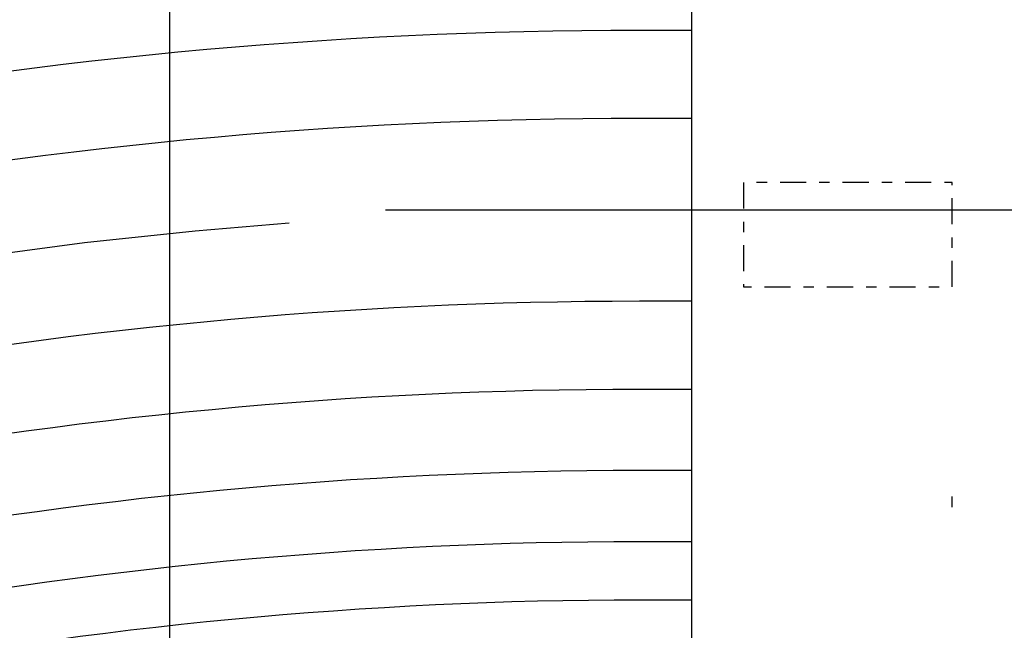
# Model space of a CAD drawing. Units: millimetres. Extents: x -746 to -418, y -296 to -42.
# Drawn here: x -669 to -660, y -213 to -207 of the extents above; entities that cross this region are included whole.
import ezdxf

# ---------------------------------------------------------------- set-up
doc = ezdxf.new("R2010")
doc.units = ezdxf.units.MM
doc.header["$PDMODE"] = 35
doc.header["$PDSIZE"] = 0.1
for name, pattern in [('CENTER', [50.800000000000004, 31.75, -6.35, 6.35, -6.35]), ('DASHDOT', [25.4, 12.7, -6.35, 0, -6.35]), ('DASHDOT2', [0.5, 0.25, -0.125, 0, -0.125]), ('DASHED', [19.049999999999997, 12.7, -6.35])]:
    doc.linetypes.add(name, pattern=pattern)
doc.layers.get('0').update_dxf_attribs({"color": 190})
for name, color, linetype in [('ARQ-HATCH-CONC-1 STG', 253, 'Continuous'), ('CONCRETO-CORTE', 1, 'Continuous'), ('EIXO', 2, 'DASHDOT'), ('GER-CENTRO', 14, 'DASHDOT'), ('GER-DIM', 7, 'Continuous'), ('HACHURA', 251, 'Continuous'), ('PROJECAO', 2, 'DASHED'), ('TEXTO-COTA', 2, 'Continuous')]:
    doc.layers.add(name, color=color, linetype=linetype)
doc.styles.add('ROMANS', font='romans')
doc.dimstyles.new('MET-EST-A3', dxfattribs={"dimscale": 0, "dimtxt": 1.5, "dimasz": 1.35, "dimexe": 1.35, "dimexo": 1.500000000002, "dimgap": 0.7, "dimtad": 1, "dimzin": 1, "dimtxsty": 'ROMANS', "dimblk": 'ARCHTICK', "dimcen": 1, "dimdle": 1.700000000000004, "dimclrd": 14, "dimclre": 14, "dimclrt": 2, "dimadec": 0, "dimazin": 0, "dimtfac": 0.64, "dimtix": 1, "dimtmove": 2, "dimatfit": 3, "dimfxl": 0, "dimtolj": 1, "dimtzin": 0, "dimlwd": -1, "dimlwe": -1, "dimarcsym": 0})

# ---------------------------------------------------------------- blocks, each defined once
blk = doc.blocks.new('_ARCHTICK')
at = {"color": 0, "linetype": 'ByBlock', "const_width": 0.15}
blk.add_lwpolyline([(-0.5, -0.5), (0.5, 0.5)], dxfattribs=at)
blk = doc.blocks.new('*D15')
at = {"layer": 'DEFPOINTS', "color": 0}
for p in [(-667.6549427855639, -202.2876400323403), (-662.1549427855638, -202.2876400323403), (-662.6549427855638, -231.1676400272634)]:
    blk.add_point(p, dxfattribs=at)
at = {"layer": 'GER-DIM', "color": 14}
for p, q in [((-667.6549427855639, -232.0176400272634), (-667.6549427855639, -201.4376400323403)), ((-662.9049427855648, -202.2876400323403), (-668.3299427855638, -202.2876400323403)), ((-663.4049427855648, -231.1676400272634), (-668.3299427855638, -231.1676400272634))]:
    blk.add_line(p, q, dxfattribs=at)
at = {"layer": 'GER-DIM', "color": 14, "xscale": 0.675, "yscale": 0.675, "zscale": 0.675}
for p, rotation in [((-667.6549427855639, -202.2876400323403), 90), ((-667.6549427855639, -231.1676400272634), 270)]:
    blk.add_blockref('_ARCHTICK', p, dxfattribs=dict(at, rotation=rotation))
at = {"layer": 'GER-DIM', "color": 2, "insert": (-668.4513713569925, -218.7670678416283), "char_height": 0.75, "attachment_point": 5, "rotation": 90, "style": 'ROMANS'}
blk.add_mtext('\\A1;28,88', dxfattribs=at)

msp = doc.modelspace()

# ---------------------------------------------------------------- hatches: boundary and pattern name
at = {"layer": 'ARQ-HATCH-CONC-1 STG'}
h = msp.add_hatch(color=256, dxfattribs=at)
edge = h.paths.add_edge_path()
edge.add_line((-662.6549427855624, -203.267640025431), (-663.1511868100021, -203.2676400254309))
edge.add_arc((-663.1511868100021, -254.2676400254309), 50.99999999999994, 90, 111.720533983998)
edge.add_arc((-696.4583617254614, -170.6576400305079), 39.00000000000013, 271.65507873324464, 291.7205339839975, ccw=False)
edge.add_line((-695.3319420368298, -209.6413696966786), (-695.3319420368298, -208.6909632968894))
edge.add_arc((-696.4583617254616, -170.657640030508), 38.05000000000007, 270.00000000000034, 271.6964132616374, ccw=False)
edge.add_line((-696.4583617254614, -208.7076400305081), (-697.4546057498999, -208.7076400298267))
edge.add_line((-697.4546057498999, -208.7076400298267), (-719.7513889952676, -208.707640021233))
edge.add_line((-719.7513889952676, -208.707640021233), (-719.7513889951861, -209.4076400277084))
edge.add_line((-719.7513889951861, -209.4076400277084), (-718.6512336274501, -209.4076400287655))
edge.add_line((-718.6512336274501, -209.4076400287655), (-718.6512336274501, -209.0076400287655))
edge.add_line((-718.6512336274501, -209.0076400287655), (-718.0444009515248, -209.0076400287655))
edge.add_line((-718.0444009515248, -209.0076400287655), (-718.044400951525, -209.4076400293484))
edge.add_line((-718.044400951525, -209.4076400293484), (-717.9660811144795, -209.4076400108366))
edge.add_arc((-716.5303387255669, -208.4059934189253), 1.750614778415856, 214.9015791118832, 218.1372351941503)
edge.add_arc((-716.3958737475922, -208.3004182249664), 1.921573697110374, 218.1372351941498, 221.0850208665927)
edge.add_arc((-716.2560962732887, -208.1785468996698), 2.107020083573452, 221.0850208665947, 223.7733614128216)
edge.add_arc((-716.1125982270758, -208.0410652341824), 2.305748283917894, 223.7733614128205, 226.2299988890695)
edge.add_arc((-715.9667431117795, -207.8888094303715), 2.516593118932167, 226.2299988890707, 228.480814771297)
edge.add_arc((-715.8196931676667, -207.722711806642), 2.738431137928319, 228.480814771296, 230.5492939763211)
edge.add_arc((-715.6724308203001, -207.543754824588), 2.970189202249272, 230.5492939763219, 232.4563738163356)
edge.add_arc((-715.5257872773119, -207.3529462359207), 3.210838835968806, 232.4563738163363, 234.2205196698453)
edge.add_arc((-715.380459578145, -207.1512922296561), 3.459403673360845, 234.2205196698466, 235.8579082518223)
edge.add_arc((-715.2370354317343, -206.9397905074261), 3.714949098441928, 235.8579082518221, 237.3826634962288)
edge.add_arc((-715.0960036520564, -206.7194122004701), 3.976591146010525, 237.3826634962287, 238.8070966221492)
edge.add_arc((-714.9577751540047, -206.4911060083201), 4.2434822006521, 238.8070966221492, 240.141940960171)
edge.add_arc((-714.8226873338451, -206.2557826366294), 4.51482296135588, 240.1419409601711, 241.3965611867219)
edge.add_arc((-714.6910224253362, -206.0143265938272), 4.789844176425494, 241.3965611867222, 242.5791441721956)
edge.add_arc((-714.5630069027014, -205.7675794868587), 5.067822788611365, 242.5791441721966, 243.6968604929189)
edge.add_arc((-714.4388284181786, -205.5163580733687), 5.348059286259927, 243.6968604929186, 244.7560088587879)
edge.add_arc((-714.3186311877748, -205.2614341863439), 5.629898890241576, 244.7560088587881, 245.7621349675877)
edge.add_arc((-714.2025324405278, -205.0035586904786), 5.912703929942331, 245.7621349675875, 246.7201379960659)
edge.add_arc((-714.0906145189838, -204.7434365584199), 6.195880808852756, 246.720137996065, 247.6343564022267)
edge.add_arc((-713.98294147466, -204.4817569113993), 6.478846746977495, 247.6343564022268, 248.508645994872)
edge.add_arc((-713.8795484293233, -204.2191621762801), 6.761063182955837, 248.5086459948715, 249.3464414915724)
edge.add_arc((-713.7804587111247, -203.9562846356533), 7.041996224121617, 249.3464414915723, 250.150814017632)
edge.add_arc((-713.6856708947132, -203.6937088193314), 7.321157090750795, 250.1508140176315, 250.9245152542128)
edge.add_arc((-713.5951766933521, -203.4320150840273), 7.598055649030549, 250.9245152542127, 251.6700202305603)
edge.add_arc((-713.5089460296209, -203.171734566551), 7.872248419076146, 251.67002023056, 252.3895590455842)
edge.add_arc((-713.4269457522374, -202.913400285012), 8.143284664824268, 252.3895590455842, 253.0851491586716)
edge.add_arc((-713.3491230538156, -202.6574941121115), 8.410762405427556, 253.0851491586713, 253.7586182247767)
edge.add_arc((-713.2754249935737, -202.4045058807183), 8.67426657865229, 253.7586182247765, 254.4116288571359)
edge.add_arc((-713.2057805449497, -202.1548718941419), 8.933433467891996, 254.411628857136, 255.04569506754)
edge.add_arc((-713.1401208336281, -201.9090424580725), 9.1878805337604, 255.0456950675404, 255.6622015931827)
edge.add_arc((-713.0783601063455, -201.6674115888204), 9.4372795401939, 255.6622015931827, 256.2624156996492)
edge.add_arc((-713.0204165215632, -201.4303932526191), 9.681277799845521, 256.262415699649, 256.847502547125)
edge.add_arc((-712.9661923365662, -201.1983420533691), 9.919580173547441, 256.8475025471244, 257.4185335997442)
edge.add_arc((-712.9155950538727, -200.9716383857647), 10.15186155016051, 257.418533599744, 257.9764990803255)
edge.add_arc((-712.8685171188719, -200.7505999609733), 10.37785782711704, 257.9764990803254, 258.5223138721099)
edge.add_arc((-712.8248571947904, -200.5355759735614), 10.59726954998823, 258.5223138721099, 259.0568278129706)
edge.add_arc((-712.7844996722054, -200.3268494559272), 10.80986185651149, 259.0568278129703, 259.580829727616)
edge.add_arc((-712.7473358188463, -200.1247404241336), 11.01535933272235, 259.5808297276159, 260.0950561040692)
edge.add_arc((-712.713243405756, -199.9294991747541), 11.21355478698302, 260.0950561040686, 260.6001937179325)
edge.add_arc((-712.6821074665977, -199.7414182662655), 11.4041954826521, 260.6001937179322, 261.0968870899582)
edge.add_arc((-712.6538003389364, -199.5607169611671), 11.58710052670685, 261.0968870899578, 261.5857400430583)
edge.add_arc((-712.6282017651027, -199.3876618025603), 11.76203872980371, 261.5857400430581, 262.067322228002)
edge.add_arc((-712.6051796444735, -199.2224425318663), 11.92885427298516, 262.0673222280018, 262.5421698689884)
edge.add_arc((-712.5846092020262, -199.0653008687822), 12.08733659180757, 262.5421698689881, 263.0107915763778)
edge.add_arc((-712.5663547414464, -198.9163983669334), 12.23735385877331, 263.0107915763778, 263.4736684676537)
edge.add_arc((-712.5502876160564, -198.7759529036599), 12.37871538349773, 263.4736684676533, 263.9312594321653)
edge.add_arc((-712.5362692550776, -198.6440990200082), 12.51131237093931, 263.9312594321652, 264.3840007708761)
edge.add_arc((-712.5241676866958, -198.5210315414439), 12.6349734086087, 264.3840007708761, 264.8323110386369)
edge.add_arc((-712.5138420900414, -198.4068590317002), 12.74961188350884, 264.8323110386364, 265.2765903126862)
edge.add_arc((-712.5051576384992, -198.3017538810098), 12.85507520604447, 265.276590312686, 265.7172247097108)
edge.add_arc((-712.4979718078686, -198.2057995871132), 12.95129819019608, 265.7172247097109, 266.1545853687727)
edge.add_arc((-712.4921473297815, -198.1191465672359), 13.03814673882442, 266.1545853687722, 266.5890327197423)
edge.add_arc((-712.4875404606614, -198.0418540479697), 13.11557642807599, 266.5890327197428, 267.0209152483789)
edge.add_arc((-712.484011860944, -197.9740507910871), 13.18347144011565, 267.020915248379, 267.4505735776032)
edge.add_arc((-712.4814170019421, -197.915772452246), 13.24180751875749, 267.4505735776032, 267.8783390699139)
edge.add_arc((-712.4796148130565, -197.8671263114318), 13.29048703088421, 267.8783390699138, 268.3045377712282)
edge.add_arc((-712.4784603744281, -197.8281250571528), 13.32950536713632, 268.3045377712284, 268.7294888972359)
edge.add_arc((-712.4778112060958, -197.7988545462586), 13.35878307585015, 268.7294888972357, 269.1535086809191)
edge.add_arc((-712.47752235888, -197.7793049987608), 13.3783347571099, 269.153508680919, 269.5769087837812)
edge.add_arc((-712.4774502554881, -197.769540804186), 13.38809921790369, 269.5769087837811, 270.0000000845145)
edge.add_line((-712.4774502357399, -211.1576400220897), (-711.470225266674, -211.157640020604))
edge.add_line((-711.470225266674, -211.157640020604), (-711.470225266674, -210.7576400183688))
edge.add_line((-711.470225266674, -210.7576400183688), (-710.521892731571, -210.7576400183688))
edge.add_line((-710.521892731571, -210.7576400183688), (-710.521892731571, -211.157640020604))
edge.add_line((-710.521892731571, -211.157640020604), (-707.3315657467203, -211.1576400189252))
edge.add_line((-707.3315657467203, -211.1576400189252), (-707.3315657468368, -210.7576400185527))
edge.add_line((-707.3315657468368, -210.7576400185527), (-706.4360777527282, -210.7576400193347))
edge.add_line((-706.4360777527282, -210.7576400193347), (-706.4360777528447, -211.1576400290205))
edge.add_line((-706.4360777528447, -211.1576400290205), (-697.4546057498999, -211.157640030508))
edge.add_line((-697.4546057498999, -211.157640030508), (-696.4583617254614, -211.157640030508))
edge.add_arc((-696.4583617254613, -170.657640030508), 40.50000000000006, 269.9999999999998, 291.7205339839974)
edge.add_arc((-663.1511868100021, -254.2676400254309), 49.49999999999994, 90, 111.72053398399791, ccw=False)
edge.add_line((-663.1511868100021, -204.7676400254309), (-662.6549427855628, -204.767640025431))
edge.add_line((-662.6549427855628, -204.767640025431), (-662.6549427855624, -203.267640025431))
edge = h.paths.add_edge_path()
edge.add_line((-662.6549427872053, -213.7676400160903), (-663.1511868116426, -213.7676400161721))
edge.add_arc((-663.1511868049585, -254.2676400161722), 40.50000000000006, 90.00000000945609, 111.7205339934539)
edge.add_arc((-696.4583617342166, -170.6576400267462), 49.50000000000004, 270.000000009456, 291.72053399345367, ccw=False)
edge.add_line((-696.4583617260472, -220.1576400267462), (-697.4546057504857, -220.1576400268281))
edge.add_line((-697.4546057504857, -220.1576400268281), (-706.4360777534182, -220.1576400348144))
edge.add_line((-706.4360777534182, -220.1576400348144), (-706.4360777532481, -220.5576400481646))
edge.add_line((-706.4360777532481, -220.5576400481646), (-707.3315657473566, -220.5576400490944))
edge.add_line((-707.3315657473566, -220.5576400490944), (-707.3315657467203, -220.1576400449376))
edge.add_line((-707.3315657467203, -220.1576400449376), (-710.5218927315703, -220.1576400283517))
edge.add_line((-710.521892731571, -220.1576400283517), (-710.521892731571, -220.5576400473567))
edge.add_line((-710.521892731571, -220.5576400473567), (-711.470225266674, -220.5576400473567))
edge.add_line((-711.470225266674, -220.5576400473567), (-711.4702252666741, -220.1576400454283))
edge.add_line((-711.4702252666741, -220.1576400454283), (-712.4774502357398, -220.1576400439426))
edge.add_arc((-712.4774502554881, -233.5457392618463), 13.38809921790369, 89.999999915485, 90.42309121621835)
edge.add_arc((-712.47752235888, -233.5359750672715), 13.3783347571099, 90.4230912162183, 90.84649131908056)
edge.add_arc((-712.4778112060956, -233.5164255197737), 13.35878307585015, 90.84649131908138, 91.27051110276483)
edge.add_arc((-712.4784603744279, -233.4871550088795), 13.32950536713633, 91.27051110276457, 91.69546222877213)
edge.add_arc((-712.4796148130564, -233.4481537546005), 13.29048703088421, 91.69546222877175, 92.12166093008625)
edge.add_arc((-712.481417001942, -233.3995076137863), 13.24180751875749, 92.1216609300861, 92.54942642239685)
edge.add_arc((-712.4840118609438, -233.3412292749452), 13.18347144011565, 92.54942642239685, 92.97908475162097)
edge.add_arc((-712.4875404606614, -233.2734260180626), 13.11557642807599, 92.97908475162062, 93.41096728025671)
edge.add_arc((-712.4921473297815, -233.1961334987964), 13.03814673882441, 93.41096728025715, 93.84541463122721)
edge.add_arc((-712.4979718078683, -233.1094804789191), 12.95129819019609, 93.84541463122778, 94.28277529028958)
edge.add_arc((-712.5051576384992, -233.0135261850225), 12.85507520604446, 94.2827752902887, 94.72340968731356)
edge.add_arc((-712.5138420900412, -232.9084210343321), 12.74961188350885, 94.72340968731427, 95.16768896136415)
edge.add_arc((-712.5241676866956, -232.7942485245884), 12.63497340860871, 95.16768896136367, 95.6159992291244)
edge.add_arc((-712.5362692550775, -232.6711810460241), 12.51131237093931, 95.61599922912394, 96.06874056783481)
edge.add_arc((-712.5502876160563, -232.5393271623724), 12.37871538349773, 96.06874056783471, 96.52633153234665)
edge.add_arc((-712.5663547414462, -232.3988816990989), 12.23735385877333, 96.52633153234683, 96.98920842362271)
edge.add_arc((-712.5846092020261, -232.2499791972501), 12.08733659180757, 96.98920842362222, 97.45783013101187)
edge.add_arc((-712.6051796444734, -232.092837534166), 11.92885427298516, 97.45783013101168, 97.93267777199823)
edge.add_arc((-712.6282017651026, -231.927618263472), 11.76203872980371, 97.93267777199803, 98.41425995694186)
edge.add_arc((-712.6538003389363, -231.7545631048652), 11.58710052670685, 98.41425995694168, 98.90311291004218)
edge.add_arc((-712.6821074665976, -231.5738617997668), 11.4041954826521, 98.9031129100419, 99.39980628206779)
edge.add_arc((-712.7132434057557, -231.3857808912782), 11.21355478698304, 99.39980628206813, 99.90494389593194)
edge.add_arc((-712.7473358188461, -231.1905396418987), 11.01535933272237, 99.90494389593138, 100.4191702723846)
edge.add_arc((-712.7844996722052, -230.9884306101051), 10.80986185651149, 100.419170272384, 100.9431721870297)
edge.add_arc((-712.8248571947903, -230.7797040924709), 10.59726954998823, 100.9431721870294, 101.4776861278901)
edge.add_arc((-712.8685171188718, -230.564680105059), 10.37785782711704, 101.4776861278901, 102.0235009196746)
edge.add_arc((-712.9155950538726, -230.3436416802676), 10.15186155016051, 102.0235009196745, 102.581466400256)
edge.add_arc((-712.9661923365661, -230.1169380126632), 9.919580173547443, 102.5814664002558, 103.1524974528756)
edge.add_arc((-713.020416521563, -229.8848868134132), 9.68127779984555, 103.1524974528757, 103.7375843003517)
edge.add_arc((-713.0783601063454, -229.6478684772119), 9.437279540193902, 103.7375843003507, 104.3377984068173)
edge.add_arc((-713.140120833628, -229.4062376079598), 9.1878805337604, 104.3377984068173, 104.9543049324596)
edge.add_arc((-713.2057805449497, -229.1604081718904), 8.933433467891966, 104.9543049324593, 105.5883711428634)
edge.add_arc((-713.2754249935736, -228.910774185314), 8.67426657865229, 105.5883711428641, 106.2413817752234)
edge.add_arc((-713.3491230538154, -228.6577859539208), 8.410762405427556, 106.2413817752233, 106.9148508413287)
edge.add_arc((-713.4269457522373, -228.4018797810203), 8.143284664824268, 106.9148508413284, 107.6104409544159)
edge.add_arc((-713.5089460296207, -228.1435454994813), 7.872248419076181, 107.6104409544166, 108.3299797694408)
edge.add_arc((-713.595176693352, -227.883264982005), 7.598055649030549, 108.3299797694397, 109.0754847457873)
edge.add_arc((-713.685670894713, -227.6215712467009), 7.321157090750832, 109.075484745788, 109.8491859823693)
edge.add_arc((-713.7804587111244, -227.358995430379), 7.041996224121656, 109.8491859823689, 110.6535585084286)
edge.add_arc((-713.8795484293232, -227.0961178897522), 6.761063182955837, 110.6535585084277, 111.4913540051285)
edge.add_arc((-713.9829414746599, -226.833523154633), 6.478846746977497, 111.491354005128, 112.3656435977731)
edge.add_arc((-714.0906145189837, -226.5718435076124), 6.195880808852756, 112.3656435977733, 113.279862003935)
edge.add_arc((-714.2025324405275, -226.3117213755537), 5.912703929942377, 113.2798620039351, 114.2378650324135)
edge.add_arc((-714.3186311877746, -226.0538458796884), 5.629898890241623, 114.2378650324133, 115.243991141213)
edge.add_arc((-714.4388284181786, -225.7989219926636), 5.348059286259879, 115.243991141211, 116.3031395070803)
edge.add_arc((-714.5630069027012, -225.5477005791736), 5.067822788611416, 116.3031395070823, 117.4208558278046)
edge.add_arc((-714.6910224253362, -225.3009534722051), 4.78984417642544, 117.4208558278033, 118.6034388132767)
edge.add_arc((-714.822687333845, -225.0594974294029), 4.514822961355879, 118.6034388132781, 119.8580590398289)
edge.add_arc((-714.9577751540046, -224.8241740577122), 4.2434822006521, 119.858059039829, 121.1929033778508)
edge.add_arc((-715.0960036520563, -224.5958678655622), 3.976591146010525, 121.1929033778508, 122.6173365037714)
edge.add_arc((-715.2370354317342, -224.3754895586062), 3.714949098441927, 122.6173365037713, 124.1420917481779)
edge.add_arc((-715.3804595781448, -224.1639878363762), 3.459403673360845, 124.1420917481777, 125.7794803301534)
edge.add_arc((-715.5257872773119, -223.9623338301116), 3.210838835968737, 125.7794803301531, 127.5436261836621)
edge.add_arc((-715.6724308203001, -223.7715252414443), 2.970189202249201, 127.5436261836627, 129.4507060236764)
edge.add_arc((-715.8196931676666, -223.5925682593903), 2.738431137928317, 129.4507060236789, 131.519185228704)
edge.add_arc((-715.9667431117792, -223.4264706356608), 2.516593118932244, 131.5191852287049, 133.7700011109311)
edge.add_arc((-716.1125982270756, -223.2742148318499), 2.305748283917892, 133.7700011109304, 136.2266385871794)
edge.add_arc((-716.2560962732886, -223.1367331663625), 2.107020083573454, 136.2266385871784, 138.9149791334054)
edge.add_arc((-716.3958737475922, -223.0148618410659), 1.921573697110285, 138.9149791334051, 141.8627648058481)
edge.add_arc((-716.5303387256286, -222.9092866470613), 1.750614778339062, 141.8627648057792, 145.0984208881883)
edge.add_line((-717.9660811144794, -221.9076400551957), (-718.044400951525, -221.9076400373955))
edge.add_line((-718.044400951525, -221.9076400373955), (-718.0444009515248, -222.3076400379785))
edge.add_line((-718.0444009515248, -222.3076400379785), (-718.6512336274501, -222.3076400379785))
edge.add_line((-718.6512336274501, -222.3076400379785), (-718.6512336274501, -221.9076400379785))
edge.add_line((-718.6512336274501, -221.9076400379785), (-719.7513889951861, -221.9076400413759))
edge.add_line((-719.7513889951861, -221.9076400413759), (-719.7513889946812, -225.5076400161816))
edge.add_line((-719.7513889946812, -225.5076400161816), (-718.6512336274501, -225.5076400172387))
edge.add_line((-718.6512336274501, -225.5076400172387), (-718.6512336274501, -225.1076400194062))
edge.add_line((-718.6512336274501, -225.1076400194062), (-718.0444009515248, -225.1076400194062))
edge.add_line((-718.0444009515248, -225.1076400194062), (-718.0444009515248, -225.5076400194062))
edge.add_line((-718.0444009515248, -225.5076400194062), (-717.9660811144795, -225.5076400050172))
edge.add_arc((-716.5303387255669, -224.5059934131058), 1.750614778415856, 214.9015791118832, 218.1372351941503)
edge.add_arc((-716.3958737475922, -224.400418219147), 1.921573697110374, 218.1372351941498, 221.0850208665927)
edge.add_arc((-716.2560962732887, -224.2785468938504), 2.107020083573452, 221.0850208665947, 223.7733614128216)
edge.add_arc((-716.1125982270758, -224.1410652283629), 2.305748283917894, 223.7733614128205, 226.2299988890695)
edge.add_arc((-715.9667431117795, -223.988809424552), 2.516593118932167, 226.2299988890707, 228.480814771297)
edge.add_arc((-715.8196931676667, -223.8227118008225), 2.738431137928319, 228.480814771296, 230.5492939763211)
edge.add_arc((-715.6724308203001, -223.6437548187686), 2.970189202249272, 230.5492939763219, 232.4563738163356)
edge.add_arc((-715.5257872773119, -223.4529462301012), 3.210838835968806, 232.4563738163363, 234.2205196698453)
edge.add_arc((-715.380459578145, -223.2512922238366), 3.459403673360845, 234.2205196698466, 235.8579082518223)
edge.add_arc((-715.2370354317343, -223.0397905016067), 3.714949098441928, 235.8579082518221, 237.3826634962288)
edge.add_arc((-715.0960036520564, -222.8194121946507), 3.976591146010525, 237.3826634962287, 238.8070966221492)
edge.add_arc((-714.9577751540047, -222.5911060025006), 4.2434822006521, 238.8070966221492, 240.141940960171)
edge.add_arc((-714.8226873338451, -222.35578263081), 4.51482296135588, 240.1419409601711, 241.3965611867219)
edge.add_arc((-714.6910224253362, -222.1143265880078), 4.789844176425494, 241.3965611867222, 242.5791441721956)
edge.add_arc((-714.5630069027014, -221.8675794810393), 5.067822788611365, 242.5791441721966, 243.6968604929189)
edge.add_arc((-714.4388284181786, -221.6163580675492), 5.348059286259927, 243.6968604929186, 244.7560088587879)
edge.add_arc((-714.3186311877748, -221.3614341805245), 5.629898890241576, 244.7560088587881, 245.7621349675877)
edge.add_arc((-714.2025324405278, -221.1035586846591), 5.912703929942331, 245.7621349675875, 246.7201379960659)
edge.add_arc((-714.0906145189838, -220.8434365526005), 6.195880808852756, 246.720137996065, 247.6343564022267)
edge.add_arc((-713.98294147466, -220.5817569055798), 6.478846746977495, 247.6343564022268, 248.508645994872)
edge.add_arc((-713.8795484293233, -220.3191621704606), 6.761063182955837, 248.5086459948715, 249.3464414915724)
edge.add_arc((-713.7804587111247, -220.0562846298339), 7.041996224121617, 249.3464414915723, 250.150814017632)
edge.add_arc((-713.6856708947132, -219.793708813512), 7.321157090750795, 250.1508140176315, 250.9245152542128)
edge.add_arc((-713.5951766933521, -219.5320150782079), 7.598055649030549, 250.9245152542127, 251.6700202305603)
edge.add_arc((-713.5089460296209, -219.2717345607315), 7.872248419076146, 251.67002023056, 252.3895590455842)
edge.add_arc((-713.4269457522374, -219.0134002791926), 8.143284664824268, 252.3895590455842, 253.0851491586716)
edge.add_arc((-713.3491230538156, -218.7574941062921), 8.410762405427556, 253.0851491586713, 253.7586182247767)
edge.add_arc((-713.2754249935737, -218.5045058748989), 8.67426657865229, 253.7586182247765, 254.4116288571359)
edge.add_arc((-713.2057805449497, -218.2548718883225), 8.933433467891996, 254.411628857136, 255.04569506754)
edge.add_arc((-713.1401208336281, -218.0090424522531), 9.1878805337604, 255.0456950675404, 255.6622015931827)
edge.add_arc((-713.0783601063455, -217.7674115830009), 9.4372795401939, 255.6622015931827, 256.2624156996492)
edge.add_arc((-713.0204165215632, -217.5303932467997), 9.681277799845521, 256.262415699649, 256.847502547125)
edge.add_arc((-712.9661923365662, -217.2983420475497), 9.919580173547441, 256.8475025471244, 257.4185335997442)
edge.add_arc((-712.9155950538727, -217.0716383799452), 10.15186155016051, 257.418533599744, 257.9764990803255)
edge.add_arc((-712.8685171188719, -216.8505999551538), 10.37785782711704, 257.9764990803254, 258.5223138721099)
edge.add_arc((-712.8248571947904, -216.6355759677419), 10.59726954998823, 258.5223138721099, 259.0568278129706)
edge.add_arc((-712.7844996722054, -216.4268494501078), 10.80986185651149, 259.0568278129703, 259.580829727616)
edge.add_arc((-712.7473358188463, -216.2247404183142), 11.01535933272235, 259.5808297276159, 260.0950561040692)
edge.add_arc((-712.713243405756, -216.0294991689347), 11.21355478698302, 260.0950561040686, 260.6001937179325)
edge.add_arc((-712.6821074665977, -215.841418260446), 11.4041954826521, 260.6001937179322, 261.0968870899582)
edge.add_arc((-712.6538003389364, -215.6607169553477), 11.58710052670685, 261.0968870899578, 261.5857400430583)
edge.add_arc((-712.6282017651027, -215.4876617967409), 11.76203872980371, 261.5857400430581, 262.067322228002)
edge.add_arc((-712.6051796444735, -215.3224425260469), 11.92885427298516, 262.0673222280018, 262.5421698689884)
edge.add_arc((-712.5846092020262, -215.1653008629627), 12.08733659180757, 262.5421698689881, 263.0107915763778)
edge.add_arc((-712.5663547414464, -215.016398361114), 12.23735385877331, 263.0107915763778, 263.4736684676537)
edge.add_arc((-712.5502876160564, -214.8759528978405), 12.37871538349773, 263.4736684676533, 263.9312594321653)
edge.add_arc((-712.5362692550776, -214.7440990141887), 12.51131237093931, 263.9312594321652, 264.3840007708761)
edge.add_arc((-712.5241676866958, -214.6210315356244), 12.6349734086087, 264.3840007708761, 264.8323110386369)
edge.add_arc((-712.5138420900414, -214.5068590258808), 12.74961188350884, 264.8323110386364, 265.2765903126862)
edge.add_arc((-712.5051576384992, -214.4017538751903), 12.85507520604447, 265.276590312686, 265.7172247097108)
edge.add_arc((-712.4979718078686, -214.3057995812938), 12.95129819019608, 265.7172247097109, 266.1545853687727)
edge.add_arc((-712.4921473297815, -214.2191465614164), 13.03814673882442, 266.1545853687722, 266.5890327197423)
edge.add_arc((-712.4875404606614, -214.1418540421503), 13.11557642807599, 266.5890327197428, 267.0209152483789)
edge.add_arc((-712.484011860944, -214.0740507852676), 13.18347144011565, 267.020915248379, 267.4505735776032)
edge.add_arc((-712.4814170019421, -214.0157724464266), 13.24180751875749, 267.4505735776032, 267.8783390699139)
edge.add_arc((-712.4796148130565, -213.9671263056124), 13.29048703088421, 267.8783390699138, 268.3045377712282)
edge.add_arc((-712.4784603744281, -213.9281250513334), 13.32950536713632, 268.3045377712284, 268.7294888972359)
edge.add_arc((-712.4778112060958, -213.8988545404392), 13.35878307585015, 268.7294888972357, 269.1535086809191)
edge.add_arc((-712.47752235888, -213.8793049929414), 13.3783347571099, 269.153508680919, 269.5769087837812)
edge.add_arc((-712.4774502554881, -213.8695407983666), 13.38809921790369, 269.5769087837811, 270.0000000845145)
edge.add_line((-712.4774502357399, -227.2576400162703), (-711.4702252666741, -227.2576400147846))
edge.add_line((-711.4702252666741, -227.2576400147846), (-711.470225266674, -226.8576400064434))
edge.add_line((-711.470225266674, -226.8576400064434), (-710.521892731571, -226.8576400064434))
edge.add_line((-710.521892731571, -226.8576400064434), (-710.5218927315703, -227.2576400254484))
edge.add_line((-710.5218927315703, -227.2576400254484), (-707.3315657467203, -227.2576400069998))
edge.add_line((-707.3315657467203, -227.2576400069998), (-707.3315657468368, -226.8576400066273))
edge.add_line((-707.3315657468368, -226.8576400066273), (-706.4360777527282, -226.8576400074093))
edge.add_line((-706.4360777527282, -226.8576400074093), (-706.4360777528324, -227.2576400207595))
edge.add_line((-706.4360777528324, -227.2576400207595), (-697.4546057498999, -227.2576400272634))
edge.add_line((-697.4546057498999, -227.2576400272634), (-696.4583617254614, -227.2576400272634))
edge.add_arc((-696.4583617254614, -276.7576400272634), 49.50000000000006, 68.27946601600252, 90, ccw=False)
edge.add_arc((-663.1511868100022, -193.1476400323403), 40.50000000000018, 248.2794660160023, 270.0000000000002)
edge.add_line((-663.1511868100021, -233.6476400323405), (-662.6549427855648, -233.6476400323404))
edge.add_line((-662.6549427855648, -233.6476400323404), (-662.6549427855651, -232.1476400323404))
edge.add_line((-662.6549427855651, -232.1476400323404), (-663.1511868100021, -232.1476400323405))
edge.add_arc((-663.1511868100023, -193.14764003234), 39.00000000000048, 248.27946601600252, 270.0000000000003, ccw=False)
edge.add_arc((-696.4583617254614, -276.7576400272635), 51.00000000000009, 68.27946601600249, 88.73442465645292)
edge.add_line((-695.3319420368298, -225.7700809693416), (-695.3319420368298, -223.7076400305081))
edge.add_line((-695.3319420368298, -223.7076400305081), (-695.3319420368298, -221.6451990884298))
edge.add_arc((-696.4583617254614, -170.657640030508), 51.00000000000006, 271.2655753435471, 291.7205339839975)
edge.add_arc((-663.1511868100023, -254.2676400254315), 39.00000000000046, 89.99999999999972, 111.72053398399751, ccw=False)
edge.add_line((-663.1511868100021, -215.267640025431), (-662.6549427855651, -215.267640025431))
edge.add_line((-662.6549427855651, -215.267640025431), (-662.6549427872053, -213.7676400160903))
edge = h.paths.add_edge_path()
edge.add_line((-662.6549427855624, -244.1476400323404), (-663.1511868100021, -244.1476400323405))
edge.add_arc((-663.1511868100021, -193.1476400323406), 50.99999999999994, 248.279466016002, 270, ccw=False)
edge.add_arc((-696.4583617254614, -276.7576400272635), 39.00000000000013, 68.27946601600253, 88.34492126675535)
edge.add_line((-695.3319420368298, -237.7739103610929), (-695.3319420368298, -238.7243167608821))
edge.add_arc((-696.4583617254616, -276.7576400272634), 38.05000000000007, 88.30358673836258, 89.99999999999966)
edge.add_line((-696.4583617254614, -238.7076400272634), (-697.4546057498999, -238.7076400244111))
edge.add_line((-697.4546057498999, -238.7076400244111), (-719.7513889952676, -238.7076400361926))
edge.add_line((-719.7513889952676, -238.7076400361926), (-719.7513889951861, -238.0076400297172))
edge.add_line((-719.7513889951861, -238.0076400297172), (-718.6512336274501, -238.0076400286193))
edge.add_line((-718.6512336274501, -238.0076400286193), (-718.6512336274501, -238.4076400286193))
edge.add_line((-718.6512336274501, -238.4076400286193), (-718.0444009515248, -238.4076400286193))
edge.add_line((-718.0444009515248, -238.4076400286193), (-718.044400951525, -238.0076400280363))
edge.add_line((-718.044400951525, -238.0076400280363), (-717.9660811144794, -238.0076400493762))
edge.add_arc((-716.5303387255668, -239.0092866412876), 1.750614778415856, 141.8627648058497, 145.0984208881168, ccw=False)
edge.add_arc((-716.3958737475922, -239.1148618352464), 1.921573697110285, 138.9149791334051, 141.8627648058481, ccw=False)
edge.add_arc((-716.2560962732886, -239.236733160543), 2.107020083573452, 136.2266385871784, 138.9149791334053, ccw=False)
edge.add_arc((-716.1125982270756, -239.3742148260305), 2.305748283917894, 133.7700011109305, 136.2266385871795, ccw=False)
edge.add_arc((-715.9667431117792, -239.5264706298414), 2.516593118932246, 131.519185228705, 133.7700011109311, ccw=False)
edge.add_arc((-715.8196931676666, -239.6925682535709), 2.738431137928319, 129.4507060236789, 131.519185228704, ccw=False)
edge.add_arc((-715.6724308203001, -239.8715252356248), 2.9701892022492, 127.5436261836627, 129.4507060236764, ccw=False)
edge.add_arc((-715.5257872773119, -240.0623338242922), 3.210838835968737, 125.77948033015309, 127.54362618366221, ccw=False)
edge.add_arc((-715.3804595781448, -240.2639878305568), 3.459403673360845, 124.1420917481777, 125.7794803301534, ccw=False)
edge.add_arc((-715.2370354317342, -240.4754895527868), 3.714949098441928, 122.61733650377121, 124.1420917481779, ccw=False)
edge.add_arc((-715.0960036520563, -240.6958678597427), 3.976591146010525, 121.1929033778508, 122.6173365037713, ccw=False)
edge.add_arc((-714.9577751540046, -240.9241740518928), 4.2434822006521, 119.85805903982899, 121.1929033778508, ccw=False)
edge.add_arc((-714.822687333845, -241.1594974235834), 4.51482296135588, 118.6034388132781, 119.8580590398289, ccw=False)
edge.add_arc((-714.6910224253362, -241.4009534663856), 4.789844176425439, 117.42085582780331, 118.60343881327671, ccw=False)
edge.add_arc((-714.5630069027012, -241.6477005733541), 5.067822788611418, 116.3031395070823, 117.42085582780459, ccw=False)
edge.add_arc((-714.4388284181786, -241.8989219868442), 5.348059286259877, 115.24399114121101, 116.30313950708029, ccw=False)
edge.add_arc((-714.3186311877746, -242.1538458738689), 5.629898890241625, 114.23786503241331, 115.24399114121289, ccw=False)
edge.add_arc((-714.2025324405275, -242.4117213697343), 5.912703929942377, 113.27986200393511, 114.23786503241351, ccw=False)
edge.add_arc((-714.0906145189837, -242.6718435017929), 6.195880808852756, 112.3656435977733, 113.279862003935, ccw=False)
edge.add_arc((-713.9829414746599, -242.9335231488136), 6.478846746977495, 111.49135400512799, 112.36564359777319, ccw=False)
edge.add_arc((-713.8795484293232, -243.1961178839328), 6.761063182955837, 110.65355850842761, 111.4913540051285, ccw=False)
edge.add_arc((-713.7804587111244, -243.4589954245595), 7.041996224121657, 109.84918598236891, 110.6535585084286, ccw=False)
edge.add_arc((-713.685670894713, -243.7215712408814), 7.321157090750833, 109.075484745788, 109.84918598236919, ccw=False)
edge.add_arc((-713.595176693352, -243.9832649761855), 7.598055649030549, 108.32997976943969, 109.07548474578729, ccw=False)
edge.add_arc((-713.5089460296207, -244.2435454936619), 7.872248419076182, 107.61044095441659, 108.3299797694408, ccw=False)
edge.add_arc((-713.4269457522373, -244.5018797752009), 8.143284664824268, 106.91485084132839, 107.6104409544158, ccw=False)
edge.add_arc((-713.3491230538154, -244.7577859481014), 8.410762405427556, 106.24138177522329, 106.9148508413287, ccw=False)
edge.add_arc((-713.2754249935736, -245.0107741794945), 8.67426657865229, 105.5883711428641, 106.24138177522349, ccw=False)
edge.add_arc((-713.2057805449497, -245.260408166071), 8.933433467891966, 104.95430493245931, 105.5883711428634, ccw=False)
edge.add_arc((-713.140120833628, -245.5062376021404), 9.1878805337604, 104.33779840681731, 104.95430493245959, ccw=False)
edge.add_arc((-713.0783601063454, -245.7478684713925), 9.4372795401939, 103.73758430035082, 104.33779840681731, ccw=False)
edge.add_arc((-713.020416521563, -245.9848868075937), 9.68127779984555, 103.1524974528757, 103.73758430035173, ccw=False)
edge.add_arc((-712.9661923365661, -246.2169380068438), 9.919580173547441, 102.5814664002558, 103.1524974528756, ccw=False)
edge.add_arc((-712.9155950538726, -246.4436416744482), 10.15186155016051, 102.02350091967452, 102.58146640025598, ccw=False)
edge.add_arc((-712.8685171188718, -246.6646800992396), 10.37785782711704, 101.47768612789008, 102.02350091967458, ccw=False)
edge.add_arc((-712.8248571947903, -246.8797040866515), 10.59726954998823, 100.9431721870294, 101.47768612789008, ccw=False)
edge.add_arc((-712.7844996722052, -247.0884306042856), 10.80986185651149, 100.41917027238401, 100.94317218702969, ccw=False)
edge.add_arc((-712.7473358188461, -247.2905396360792), 11.01535933272237, 99.90494389593141, 100.41917027238458, ccw=False)
edge.add_arc((-712.7132434057557, -247.4857808854587), 11.21355478698304, 99.39980628206808, 99.90494389593192, ccw=False)
edge.add_arc((-712.6821074665976, -247.6738617939474), 11.4041954826521, 98.90311291004178, 99.3998062820678, ccw=False)
edge.add_arc((-712.6538003389363, -247.8545630990457), 11.58710052670685, 98.41425995694169, 98.90311291004218, ccw=False)
edge.add_arc((-712.6282017651026, -248.0276182576526), 11.76203872980371, 97.93267777199799, 98.41425995694192, ccw=False)
edge.add_arc((-712.6051796444734, -248.1928375283466), 11.92885427298516, 97.45783013101158, 97.93267777199821, ccw=False)
edge.add_arc((-712.5846092020261, -248.3499791914307), 12.08733659180757, 96.98920842362219, 97.45783013101192, ccw=False)
edge.add_arc((-712.5663547414462, -248.4988816932794), 12.23735385877333, 96.52633153234677, 96.9892084236227, ccw=False)
edge.add_arc((-712.5502876160563, -248.639327156553), 12.37871538349773, 96.06874056783471, 96.52633153234672, ccw=False)
edge.add_arc((-712.5362692550775, -248.7711810402047), 12.51131237093931, 95.61599922912387, 96.06874056783482, ccw=False)
edge.add_arc((-712.5241676866956, -248.894248518769), 12.63497340860871, 95.16768896136358, 95.61599922912438, ccw=False)
edge.add_arc((-712.5138420900412, -249.0084210285126), 12.74961188350885, 94.72340968731419, 95.1676889613642, ccw=False)
edge.add_arc((-712.5051576384992, -249.1135261792031), 12.85507520604446, 94.28277529028873, 94.72340968731362, ccw=False)
edge.add_arc((-712.4979718078683, -249.2094804730997), 12.95129819019609, 93.84541463122781, 94.28277529028958, ccw=False)
edge.add_arc((-712.4921473297815, -249.296133492977), 13.03814673882441, 93.41096728025718, 93.84541463122719, ccw=False)
edge.add_arc((-712.4875404606614, -249.3734260122431), 13.11557642807598, 92.97908475162058, 93.41096728025673, ccw=False)
edge.add_arc((-712.4840118609438, -249.4412292691258), 13.18347144011565, 92.54942642239678, 92.97908475162097, ccw=False)
edge.add_arc((-712.481417001942, -249.4995076079668), 13.24180751875749, 92.12166093008608, 92.54942642239678, ccw=False)
edge.add_arc((-712.4796148130564, -249.548153748781), 13.29048703088421, 91.69546222877182, 92.1216609300862, ccw=False)
edge.add_arc((-712.4784603744279, -249.58715500306), 13.32950536713633, 91.2705111027646, 91.6954622287721, ccw=False)
edge.add_arc((-712.4778112060956, -249.6164255139543), 13.35878307585015, 90.8464913190814, 91.27051110276477, ccw=False)
edge.add_arc((-712.47752235888, -249.6359750614521), 13.3783347571099, 90.42309121621832, 90.84649131908049, ccw=False)
edge.add_arc((-712.4774502554881, -249.6457392560268), 13.38809921790369, 89.99999991548498, 90.42309121621832, ccw=False)
edge.add_line((-712.4774502357398, -236.2576400381232), (-711.4702252666741, -236.2576400396089))
edge.add_line((-711.4702252666741, -236.2576400396089), (-711.470225266674, -236.6576400276359))
edge.add_line((-711.470225266674, -236.6576400276359), (-710.521892731571, -236.6576400276359))
edge.add_line((-710.521892731571, -236.6576400276359), (-710.5218927315703, -236.2576400086309))
edge.add_line((-710.5218927315703, -236.2576400086309), (-707.3315657467203, -236.2576400270795))
edge.add_line((-707.3315657467203, -236.2576400270795), (-707.3315657468368, -236.657640027452))
edge.add_line((-707.3315657468368, -236.657640027452), (-706.4360777527282, -236.65764002667))
edge.add_line((-706.4360777527282, -236.65764002667), (-706.4360777528324, -236.2576400133198))
edge.add_line((-706.4360777528324, -236.2576400133198), (-697.4546057498999, -236.2576400272634))
edge.add_line((-697.4546057498999, -236.2576400272634), (-696.4583617254614, -236.2576400272634))
edge.add_arc((-696.4583617254613, -276.7576400272634), 40.50000000000006, 68.27946601600257, 90.00000000000023, ccw=False)
edge.add_arc((-663.1511868100021, -193.1476400323406), 49.49999999999994, 248.2794660160021, 270)
edge.add_line((-663.1511868100021, -242.6476400323405), (-662.6549427855628, -242.6476400323404))
edge.add_line((-662.6549427855628, -242.6476400323404), (-662.6549427855624, -244.1476400323404))
h = msp.add_hatch(color=256, dxfattribs=at)
h.paths.add_polyline_path([(-660.1549427855638, -203.7876400323403), (-662.6549427855638, -203.7876400323403), (-662.6549427855638, -204.7676400323404), (-660.1549427855638, -204.7676400323404)])
h.paths.add_polyline_path([(-649.454942785565, -203.7876400323404), (-660.1549427855638, -203.7876400323403), (-660.1549427855638, -204.7676400323404), (-649.454942785565, -204.7676400323404)])
edge = h.paths.add_edge_path()
edge.add_line((-644.6249427855638, -203.7876400323404), (-649.454942785565, -203.7876400323404))
edge.add_line((-649.454942785565, -203.7876400323404), (-649.454942785565, -204.7676400323404))
edge.add_ellipse((-649.454942785565, -218.2376400323404), major_axis=(-0.5122895342571958, 13.46312939907348), ratio=0.8787407228284035, start_angle=309.83569300830305, end_angle=357.52052279969035, ccw=False)
edge.add_line((-640.6985736784654, -209.2676400323404), (-639.1449427855638, -209.2676400323404))
edge.add_line((-639.1449427855638, -209.2676400323404), (-644.6249427855638, -203.7876400323404))
edge = h.paths.add_edge_path()
edge.add_line((-636.6549427855638, -211.7576400323404), (-639.1449427855638, -209.2676400323404))
edge.add_line((-639.1449427855638, -209.2676400323404), (-640.6985736784654, -209.2676400323404))
edge.add_ellipse((-649.454942785565, -218.2376400323404), major_axis=(-0.5122895342571958, 13.46312939907348), ratio=0.8787407228284035, start_angle=269.10578982759387, end_angle=309.83569300830305, ccw=False)
edge.add_line((-637.6306035015768, -217.6976400323404), (-636.6549427855638, -217.6976400323404))
edge.add_line((-636.6549427855638, -217.6976400323404), (-636.6549427855638, -211.7576400323404))
edge = h.paths.add_edge_path()
edge.add_line((-636.6549427855638, -223.1876400323404), (-636.6549427855638, -218.8976400323404))
edge.add_line((-636.6549427855638, -218.8976400323404), (-637.614942785565, -218.8976400323404))
edge.add_line((-637.614942785565, -218.8976400323404), (-637.614942785565, -219.5544925488188))
edge.add_ellipse((-649.454942785565, -218.2976400323404), major_axis=(-11.59773678820887, 2.859007751565515), ratio=0.8600660254782424, start_angle=108.01554566541361, end_angle=189.0364400416302, ccw=False)
edge.add_line((-648.2064327481991, -228.6676400323404), (-649.454942785565, -228.6676400323404))
edge.add_line((-649.454942785565, -228.6676400323404), (-649.454942785565, -229.6676400323404))
edge.add_line((-649.454942785565, -229.6676400323404), (-643.1349427855638, -229.6676400323404))
edge.add_line((-643.1349427855638, -229.6676400323404), (-636.6549427855638, -223.1876400323404))
edge = h.paths.add_edge_path()
edge.add_line((-649.454942785565, -228.6676400323404), (-650.4016226784303, -228.6676400323404))
edge.add_ellipse((-649.454942785565, -218.2976400323404), major_axis=(-1.813604950401597, -10.27222703069341), ratio=0.8180694984725518, start_angle=-50.36499884679188, end_angle=5.856494556766393, ccw=False)
edge.add_line((-657.0834857028974, -223.7076400323404), (-659.154942785565, -223.7076400323404))
edge.add_line((-659.154942785565, -223.7076400323404), (-659.154942785565, -223.9476400323404))
edge.add_line((-659.154942785565, -223.9476400323404), (-653.4349427855639, -229.6676400323404))
edge.add_line((-653.4349427855639, -229.6676400323404), (-649.454942785565, -229.6676400323404))
edge.add_line((-649.454942785565, -229.6676400323404), (-649.454942785565, -228.6676400323404))
edge = h.paths.add_edge_path()
edge.add_ellipse((-649.454942785565, -218.2976400323404), major_axis=(-1.813604950401597, -10.27222703069341), ratio=0.8180694984725518, start_angle=-73.28988152060617, end_angle=-50.36499884679188, ccw=False)
edge.add_line((-658.0249427855649, -219.8302073401361), (-658.054942785565, -218.2976400323404))
edge.add_line((-658.054942785565, -218.2976400323404), (-659.154942785565, -218.2976400323404))
edge.add_line((-659.154942785565, -218.2976400323404), (-659.154942785565, -223.7076400323404))
edge.add_line((-659.154942785565, -223.7076400323404), (-657.0834857028974, -223.7076400323404))
h.paths.add_polyline_path([(-655.5796194618516, -215.1574758440262), (-653.7229328372592, -214.7842989421827), (-652.5802383897169, -214.6490905273991), (-651.8491060426306, -214.6509538637386, 0.1046075331861584), (-656.024942785583, -213.7676400323404), (-660.1549427855638, -213.7676400323404), (-660.1549427855638, -214.7876400323404), (-659.154942785565, -214.7876400323404), (-659.154942785565, -218.2976400323404), (-658.054942785565, -218.2976400323404), (-657.7231612346828, -217.1329735830246), (-656.8779338680354, -215.9467490295606)])
h.paths.add_polyline_path([(-660.1549427855638, -213.7676400323404), (-662.6549427855638, -213.7676400323404), (-662.6549427855638, -214.7876400323404), (-660.1549427855638, -214.7876400323404)])
at = {"layer": 'HACHURA'}
h = msp.add_hatch(dxfattribs=at)
h.set_pattern_fill('ANSI31', color=256, scale=0.3000000000006331, angle=90, style=0)
h.set_pattern_definition([(135, (-88.96714251935794, -13.11456325302342), (-0.6735192090816079, -0.6735192090816077), [])])
h.paths.add_polyline_path([(-660.1549427855638, -203.7876400323403), (-662.6549427855638, -203.7876400323403), (-662.6549427855638, -204.7676400323404), (-660.1549427855638, -204.7676400323404)])
h.paths.add_polyline_path([(-649.454942785565, -203.7876400323404), (-660.1549427855638, -203.7876400323403), (-660.1549427855638, -204.7676400323404), (-649.454942785565, -204.7676400323404)])
edge = h.paths.add_edge_path()
edge.add_line((-644.6249427855638, -203.7876400323404), (-649.454942785565, -203.7876400323404))
edge.add_line((-649.454942785565, -203.7876400323404), (-649.454942785565, -204.7676400323404))
edge.add_ellipse((-649.454942785565, -218.2376400323404), major_axis=(-0.5122895342571958, 13.46312939907348), ratio=0.8787407228284035, start_angle=309.83569300830305, end_angle=357.52052279969035, ccw=False)
edge.add_line((-640.6985736784654, -209.2676400323404), (-639.1449427855638, -209.2676400323404))
edge.add_line((-639.1449427855638, -209.2676400323404), (-644.6249427855638, -203.7876400323404))
edge = h.paths.add_edge_path()
edge.add_line((-636.6549427855638, -211.7576400323404), (-639.1449427855638, -209.2676400323404))
edge.add_line((-639.1449427855638, -209.2676400323404), (-640.6985736784654, -209.2676400323404))
edge.add_ellipse((-649.454942785565, -218.2376400323404), major_axis=(-0.5122895342571958, 13.46312939907348), ratio=0.8787407228284035, start_angle=269.10578982759387, end_angle=309.83569300830305, ccw=False)
edge.add_line((-637.6302967487699, -217.6976400323404), (-636.6549427855638, -217.6976400323404))
edge.add_line((-636.6549427855638, -217.6976400323404), (-636.6549427855638, -211.7576400323404))
edge = h.paths.add_edge_path()
edge.add_line((-636.6549427855638, -218.8976400323404), (-637.614942785565, -218.8976400323404))
edge.add_line((-637.614942785565, -218.8976400323404), (-637.614942785565, -219.5544925488188))
edge.add_ellipse((-649.454942785565, -218.2976400323404), major_axis=(-11.59773678820887, 2.859007751565515), ratio=0.8600660254782424, start_angle=108.01554566541361, end_angle=189.0364400416302, ccw=False)
edge.add_line((-648.2064327481992, -228.6676400323404), (-649.454942785565, -228.6676400323404))
edge.add_line((-649.454942785565, -228.6676400323404), (-649.454942785565, -229.6676400323404))
edge.add_line((-649.454942785565, -229.6676400323404), (-643.1349427855638, -229.6676400323404))
edge.add_line((-643.1349427855638, -229.6676400323404), (-636.6549427855638, -223.1876400323404))
edge.add_line((-636.6549427855638, -223.1876400323404), (-636.6549427855638, -218.8976400323404))
edge = h.paths.add_edge_path()
edge.add_line((-649.454942785565, -228.6676400323404), (-650.4016226784303, -228.6676400323404))
edge.add_ellipse((-649.454942785565, -218.2976400323404), major_axis=(-1.813604950401597, -10.27222703069341), ratio=0.8180694984725518, start_angle=-50.36499884679188, end_angle=5.856494556766393, ccw=False)
edge.add_line((-657.0834857028974, -223.7076400323404), (-659.154942785565, -223.7076400323404))
edge.add_line((-659.154942785565, -223.7076400323404), (-659.154942785565, -223.9476400323404))
edge.add_line((-659.154942785565, -223.9476400323404), (-653.4349427855639, -229.6676400323404))
edge.add_line((-653.4349427855639, -229.6676400323404), (-649.454942785565, -229.6676400323404))
edge.add_line((-649.454942785565, -229.6676400323404), (-649.454942785565, -228.6676400323404))
edge = h.paths.add_edge_path()
edge.add_ellipse((-649.454942785565, -218.2976400323404), major_axis=(-1.813604950401597, -10.27222703069341), ratio=0.8180694984725518, start_angle=-73.28988152060617, end_angle=-50.36499884679188, ccw=False)
edge.add_line((-658.0249427855649, -219.8302073401361), (-658.054942785565, -218.2976400323404))
edge.add_line((-658.054942785565, -218.2976400323404), (-659.154942785565, -218.2976400323404))
edge.add_line((-659.154942785565, -218.2976400323404), (-659.154942785565, -223.7076400323404))
edge.add_line((-659.154942785565, -223.7076400323404), (-657.0834857028974, -223.7076400323404))
h.paths.add_polyline_path([(-653.7229328372592, -214.7842989421827), (-652.5802383897169, -214.6490905273991), (-651.8491060426306, -214.6509538637386, 0.1046075331861584), (-656.024942785583, -213.7676400323404), (-660.1549427855638, -213.7676400323404), (-660.1549427855638, -214.7876400323404), (-659.154942785565, -214.7876400323404), (-659.154942785565, -218.2976400323404), (-658.054942785565, -218.2976400323404), (-657.7231612346828, -217.1329735830246), (-656.8779338680354, -215.9467490295606), (-655.5796194618516, -215.1574758440262)])
h.paths.add_polyline_path([(-660.1549427855638, -213.7676400323404), (-662.6549427855638, -213.7676400323404), (-662.6549427855638, -214.7876400323404), (-660.1549427855638, -214.7876400323404)])

# ---------------------------------------------------------------- linework, layer by layer
at = {"layer": 'CONCRETO-CORTE', "linetype": 'Continuous', "flags": 128}
msp.add_lwpolyline([(-706.4360777528447, -211.1576400290205), (-697.4546057498999, -211.157640030508), (-696.4583617254614, -211.157640030508, 0.09505848577177128), (-681.4701330135048, -208.2821400282234, -0.09505848577177278), (-663.1511868100021, -204.7676400254309), (-662.6549427855628, -204.767640025431), (-662.6549427855624, -203.267640025431), (-663.1511868100021, -203.2676400254309, 0.09505848577177302), (-682.0252525954292, -206.888640028308, -0.08777645921136433), (-695.3319420368298, -209.6413696966786), (-695.3319420368298, -208.6909632968894, -0.00740213440965213), (-696.4583617254614, -208.7076400305081), (-697.4546057498999, -208.7076400298267), (-719.7513889952676, -208.707640021233)], format="xyb", dxfattribs=at)
at = {"layer": 'EIXO'}
msp.add_line((-660.1549427855638, -231.1676400323404), (-660.1549427855638, -202.3676400323403), dxfattribs=at)
at = {"layer": 'GER-CENTRO'}
msp.add_line((-665.5875533718925, -209.2676400323404), (-649.454942785565, -209.2676400323404), dxfattribs=at)
at = {"layer": 'HACHURA', "flags": 128}
for points in [[(-697.4546057498999, -211.2441062686934), (-696.4583617254614, -211.2441062686934, 0.09505848577177112), (-681.4381336121768, -208.3624671634927, -0.09505848577177292), (-663.1511868100021, -204.8541062636163), (-662.6549427855628, -204.8541062636164)], [(-697.4546057498999, -211.5001821342073), (-696.4583617254614, -211.5001821342073, 0.09505848577177091), (-681.3433651272402, -208.6003616425406, -0.09505848577177312), (-663.1511868100021, -205.1101821291301), (-662.6549427855629, -205.1101821291302)], [(-697.4546057498999, -211.9160267751467), (-696.4583617254614, -211.9160267751467, 0.09505848577177152), (-681.1894694584242, -208.9866813139499, -0.0950584857717726), (-663.1511868100021, -205.5260267700696), (-662.654942785563, -205.5260267700697)], [(-697.4546057498999, -212.4756595151685), (-696.4583617254614, -212.4756595151685, 0.09505848577177135), (-680.9823607299762, -209.5065801293986, -0.09505848577177275), (-663.1511868100021, -206.0856595100914), (-662.6549427855631, -206.0856595100915)], [(-697.4546057498999, -213.1575739819198), (-696.4583617254614, -213.1575739819198, 0.09505848577177145), (-680.7299980141821, -210.1400786689721, -0.09505848577177271), (-663.1511868100021, -206.7675739768427), (-662.6549427855632, -206.7675739768428)], [(-697.4546057498999, -213.9355645848652), (-696.4583617254614, -213.9355645848652, 0.0950584857717711), (-680.4420794686835, -210.8628319390645, -0.09505848577177302), (-663.1511868100021, -207.545564579788), (-662.6549427855634, -207.5455645797882)], [(-697.4546057498999, -214.7797335814356), (-696.4583617254614, -214.7797335814356, 0.09505848577177142), (-680.129669641717, -211.6470649368308, -0.09505848577177271), (-663.1511868100021, -208.3897335763584), (-662.6549427855635, -208.3897335763585)], [(-662.6549427855638, -210.1455464745035), (-663.1511868100023, -210.1455464745035, 0.09505848577177142), (-679.4798788937467, -213.2782151191083, -0.09505848577177271), (-696.4583617254616, -216.5355464795807), (-697.4546057499001, -216.5355464795805)], [(-662.6549427855638, -210.9897154710739), (-663.1511868100023, -210.9897154710739, 0.0950584857717711), (-679.1674690667802, -214.0624481168746, -0.09505848577177302), (-696.4583617254616, -217.379715476151), (-697.4546057499002, -217.3797154761509)], [(-662.6549427855638, -211.7677060740193), (-663.1511868100023, -211.7677060740193, 0.09505848577177145), (-678.8795505212815, -214.7852013869669, -0.09505848577177271), (-696.4583617254616, -218.1577060790964), (-697.4546057499005, -218.1577060790963)], [(-662.6549427855638, -212.4496205407706), (-663.1511868100023, -212.4496205407706, 0.09505848577177135), (-678.6271878054874, -215.4186999265405, -0.09505848577177275), (-696.4583617254616, -218.8396205458477), (-697.4546057499006, -218.8396205458476)], [(-662.6549427855638, -213.0092532807924), (-663.1511868100023, -213.0092532807924, 0.09505848577177152), (-678.4200790770394, -215.9385987419892, -0.0950584857717726), (-696.4583617254616, -219.3992532858695), (-697.4546057499007, -219.3992532858694)]]:
    msp.add_lwpolyline(points, format="xyb", dxfattribs=at)
at = {"layer": 'PROJECAO'}
msp.add_line((-662.6549427855638, -204.7676400323404), (-662.6549427855638, -213.7676400323404), dxfattribs=at)
at = {"layer": 'PROJECAO', "linetype": 'DASHDOT2', "flags": 128}
msp.add_lwpolyline([(-660.1549427855638, -210.0076400323404), (-660.1549427855638, -209.0076400323404), (-662.1549427855638, -209.0076400323404), (-662.1549427855638, -210.0076400323404)], close=True, dxfattribs=at)
at = {"layer": 'TEXTO-COTA', "linetype": 'CENTER', "flags": 128}
msp.add_lwpolyline([(-697.4546057498999, -215.657640030508), (-696.4583617254614, -215.657640030508, 0.09505848577177108), (-679.8047742677319, -212.4626400279695, -0.09505848577177259), (-663.1511868100021, -209.2676400254309), (-662.6549427855638, -209.267640025431)], format="xyb", dxfattribs=at)

# ---------------------------------------------------------------- dimensions: what is measured, and where the dimension line sits
at = {"layer": 'GER-DIM'}
dim = msp.add_linear_dim(base=(-667.6549427855639, -202.2876400323403), p1=(-662.6549427855638, -231.1676400272634), p2=(-662.1549427855638, -202.2876400323403), angle=90, dimstyle='MET-EST-A3', override={"dimscale": 0.5}, dxfattribs=at)
dim.commit()
dim.dimension.update_dxf_attribs({"geometry": '*D15', "text_midpoint": (-668.4513713569925, -218.7670678416283), "dimtype": 160})

doc.saveas('drawing.dxf')
